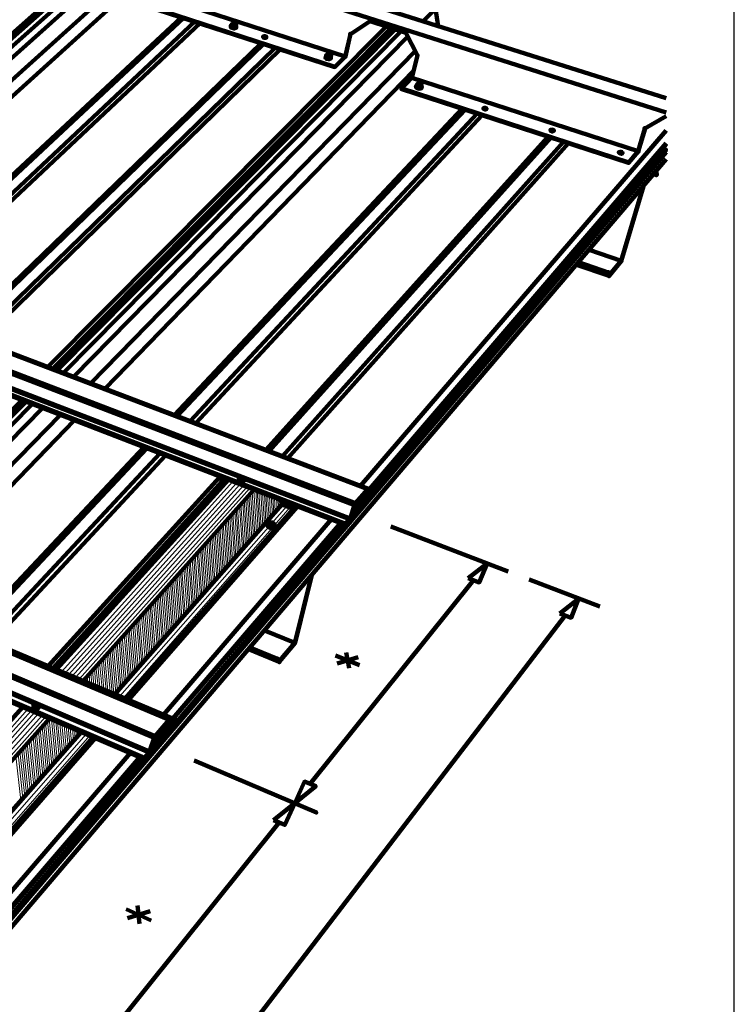
# Paper-space layout 'ZF-04-HAT-R' of a CAD drawing. Units: inches. Extents: x 0.2 to 8, y 0.1 to 10.4.
# Drawn here: x 6.4 to 8, y 4.6 to 6.9 of the extents above; entities that cross this region are included whole.
import ezdxf

# ---------------------------------------------------------------- set-up
doc = ezdxf.new("R2010")
doc.units = ezdxf.units.IN
doc.header["$MEASUREMENT"] = 0
doc.layers.add('AUDIT_I_180102103532-0', color=7, linetype='Continuous')
doc.styles.add('Border label', font='arial.ttf')

# ---------------------------------------------------------------- blocks, each defined once
blk = doc.blocks.new('titleborder')
at = {"color": 4}
blk.add_line((8.0015, 0.0789), (8.0015, 10.3683), dxfattribs=at)
at = {"color": 6, "style": 'Border label'}
for tag, p, height in [('L1', (0.401, 0.8141), 0.0938), ('L2', (0.401, 0.6416), 0.0938), ('TITLE', (6.4364, 0.5121), 0.16), ('NAME', (0.401, 0.4471), 0.1562), ('DATE', (6.4364, 0.3471), 0.0919)]:
    blk.add_attdef(tag, p, '', height=height, dxfattribs=at)
at = {"color": 3, "style": 'Border label'}
blk.add_attdef('SCALE', (0.401, 0.282), '', height=0.0625, dxfattribs=at)

psp = doc.layouts.new('ZF-04-HAT-R')

# ---------------------------------------------------------------- linework, layer by layer
at = {"layer": 'AUDIT_I_180102103532-0', "color": 3, "linetype": 'Continuous', "lineweight": 158}
for p, q in [((5.7636, 6.3497), (6.5869, 7.0805)), ((5.7803, 6.3438), (6.6028, 7.0763)), ((5.8019, 6.3355), (6.6119, 7.0597)), ((5.8453, 6.3188), (6.6294, 7.0263)), ((5.8769, 6.3072), (6.6228, 6.983)), ((6.0236, 6.2505), (6.7278, 6.9072)), ((6.0294, 6.2488), (6.7328, 6.9055)), ((6.0569, 6.238), (6.7586, 6.8972)), ((6.0694, 6.2338), (6.7703, 6.893)), ((6.4186, 6.1005), (7.1995, 6.8855)), ((7.2111, 6.8822), (6.4303, 6.0963)), ((7.2119, 6.8822), (6.4319, 6.0955)), ((6.4411, 6.0922), (7.2203, 6.8788)), ((6.4553, 6.0872), (7.2336, 6.8747)), ((6.4786, 6.078), (7.2494, 6.8622)), ((6.2186, 6.1772), (6.9111, 6.8472)), ((6.2244, 6.1747), (6.9169, 6.8455)), ((6.2528, 6.1638), (6.9436, 6.8363)), ((6.2644, 6.1597), (6.9553, 6.833)), ((6.5186, 6.063), (7.2661, 6.8288)), ((7.1044, 6.8172), (7.1044, 6.8163)), ((7.0811, 6.7922), (7.0811, 6.7913)), ((6.5511, 6.0505), (7.2628, 6.7838)), ((7.2794, 6.7497), (7.2786, 6.7488)), ((6.7103, 5.9897), (7.3744, 6.6963)), ((6.7178, 5.9872), (7.3811, 6.6938)), ((6.7478, 5.9755), (7.4086, 6.6847)), ((6.7603, 5.9713), (7.4203, 6.6813)), ((6.9219, 5.9097), (7.5719, 6.6313)), ((6.9294, 5.9063), (7.5795, 6.6297)), ((7.1403, 5.8263), (7.8444, 6.6455)), ((7.5836, 6.6438), (7.5844, 6.6447)), ((6.9603, 5.8947), (7.6078, 6.6197)), ((6.9728, 5.8905), (7.6195, 6.6163)), ((7.1611, 5.8188), (7.8444, 6.6163)), ((7.162, 5.818), (7.8444, 6.6147)), ((6.8636, 5.8463), (6.1611, 6.1163)), ((6.3594, 6.0238), (5.9478, 5.6105)), ((6.3603, 6.0238), (5.9494, 5.6097)), ((5.9586, 5.6055), (6.3694, 6.0205)), ((5.9736, 5.5997), (6.3836, 6.0147)), ((5.9978, 5.5888), (6.4069, 6.0055)), ((6.0394, 5.5713), (6.4478, 5.9897)), ((6.0736, 5.5572), (6.4803, 5.9772)), ((6.2386, 5.4872), (6.6411, 5.9155)), ((6.2461, 5.4847), (6.6478, 5.913)), ((6.2769, 5.4713), (6.6778, 5.9013)), ((6.2903, 5.4663), (6.6903, 5.8963)), ((7.1244, 5.7738), (7.1461, 5.7997)), ((7.1253, 5.7772), (7.1444, 5.7997)), ((7.142, 5.8005), (7.1544, 5.7955)), ((6.6861, 5.2988), (7.0728, 5.7488)), ((6.7078, 5.2897), (7.0936, 5.7405)), ((6.7086, 5.2897), (7.0953, 5.7397)), ((6.3919, 5.323), (5.6611, 5.6355)), ((6.6611, 5.2338), (6.6911, 5.2688)), ((6.6628, 5.2372), (6.6894, 5.2688)), ((6.1594, 4.688), (6.6094, 5.2105)), ((6.1819, 4.6772), (6.6311, 5.2005)), ((6.1836, 4.6763), (6.6328, 5.2005))]:
    psp.add_line(p, q, dxfattribs=at)
at = {"layer": 'AUDIT_I_180102103532-0', "color": 254, "linetype": 'Continuous', "lineweight": 0}
for p, q in [((6.8228, 5.8363), (6.4328, 5.4055)), ((6.8386, 5.8388), (6.4428, 5.4013)), ((6.8461, 5.8363), (6.4511, 5.398)), ((6.8544, 5.833), (6.4594, 5.3947)), ((6.862, 5.8297), (6.4678, 5.3913)), ((6.8703, 5.8272), (6.4753, 5.388)), ((6.8778, 5.8238), (6.4836, 5.3847)), ((6.8853, 5.8213), (6.4919, 5.3805)), ((6.8936, 5.818), (6.5003, 5.3772)), ((6.8903, 5.813), (6.8969, 5.7138)), ((6.8944, 5.8172), (6.9003, 5.718)), ((6.8986, 5.8163), (6.9044, 5.7222)), ((6.9019, 5.8147), (6.9078, 5.7263)), ((6.9061, 5.813), (6.9111, 5.7305)), ((6.872, 5.793), (6.8786, 5.693)), ((6.8761, 5.7963), (6.882, 5.6972)), ((6.8794, 5.8005), (6.8861, 5.7013)), ((6.8828, 5.8047), (6.8894, 5.7055)), ((6.8869, 5.8088), (6.8936, 5.7097)), ((6.9103, 5.8113), (6.9153, 5.7347)), ((6.9145, 5.8097), (6.9186, 5.7388)), ((6.9186, 5.808), (6.9219, 5.743)), ((6.9219, 5.8072), (6.9261, 5.7472)), ((6.9261, 5.8055), (6.9294, 5.7513)), ((6.9303, 5.8038), (6.9328, 5.7555)), ((6.9345, 5.8022), (6.9369, 5.7597)), ((6.9378, 5.8005), (6.9403, 5.763)), ((6.9419, 5.7988), (6.9436, 5.7672)), ((6.9461, 5.798), (6.9478, 5.7713)), ((6.9503, 5.7963), (6.9511, 5.7755)), ((6.9536, 5.7947), (6.9545, 5.7797)), ((6.9578, 5.793), (6.9586, 5.7838)), ((6.9619, 5.783), (6.5769, 5.3447)), ((6.8503, 5.768), (6.8569, 5.668)), ((6.8536, 5.7722), (6.8603, 5.6722)), ((6.8569, 5.7763), (6.8636, 5.6763)), ((6.8611, 5.7805), (6.8678, 5.6805)), ((6.8644, 5.7847), (6.8711, 5.6847)), ((6.8686, 5.7888), (6.8753, 5.6888)), ((6.9703, 5.7797), (6.9361, 5.7413)), ((6.9778, 5.7772), (6.9411, 5.7347)), ((6.8311, 5.7472), (6.8378, 5.6472)), ((6.8353, 5.7513), (6.8419, 5.6513)), ((6.8386, 5.7555), (6.8453, 5.6555)), ((6.8428, 5.7597), (6.8494, 5.6597)), ((6.8461, 5.7638), (6.8528, 5.6638)), ((6.9278, 5.7313), (6.5853, 5.3413)), ((6.9361, 5.7288), (6.5936, 5.338)), ((6.8086, 5.7213), (6.8161, 5.6222)), ((6.8128, 5.7255), (6.8195, 5.6263)), ((6.8161, 5.7305), (6.8236, 5.6305)), ((6.8203, 5.7347), (6.8269, 5.6347)), ((6.8236, 5.7388), (6.8311, 5.6388)), ((6.8278, 5.743), (6.8344, 5.643)), ((6.7903, 5.7005), (6.7969, 5.6005)), ((6.7936, 5.7047), (6.8011, 5.6047)), ((6.7978, 5.7088), (6.8044, 5.6088)), ((6.8011, 5.713), (6.8086, 5.613)), ((6.8053, 5.7172), (6.8119, 5.618)), ((6.7711, 5.6797), (6.7786, 5.5788)), ((6.7744, 5.6838), (6.7819, 5.5838)), ((6.7786, 5.688), (6.7861, 5.588)), ((6.7819, 5.6922), (6.7894, 5.5922)), ((6.7861, 5.6963), (6.7936, 5.5963)), ((6.7478, 5.6538), (6.7553, 5.5538)), ((6.7519, 5.658), (6.7594, 5.558)), ((6.7561, 5.6622), (6.7628, 5.5622)), ((6.7594, 5.6663), (6.7669, 5.5663)), ((6.7636, 5.6705), (6.7711, 5.5705)), ((6.7669, 5.6747), (6.7744, 5.5747)), ((6.7286, 5.6322), (6.7361, 5.5322)), ((6.7328, 5.6363), (6.7403, 5.5363)), ((6.7369, 5.6405), (6.7444, 5.5405)), ((6.7403, 5.6455), (6.7478, 5.5447)), ((6.7444, 5.6497), (6.7519, 5.5488)), ((6.7094, 5.6105), (6.7178, 5.5097)), ((6.7136, 5.6147), (6.7211, 5.5147)), ((6.7169, 5.6188), (6.7253, 5.5188)), ((6.7211, 5.6238), (6.7286, 5.523)), ((6.7253, 5.628), (6.7328, 5.5272)), ((6.6903, 5.5888), (6.6978, 5.488)), ((6.6936, 5.593), (6.7019, 5.4922)), ((6.6978, 5.5972), (6.7061, 5.4972)), ((6.7019, 5.6022), (6.7094, 5.5013)), ((6.7053, 5.6063), (6.7136, 5.5055)), ((6.6669, 5.5622), (6.6744, 5.4613)), ((6.6703, 5.5672), (6.6786, 5.4663)), ((6.6744, 5.5713), (6.6828, 5.4705)), ((6.6786, 5.5755), (6.6861, 5.4747)), ((6.6819, 5.5797), (6.6903, 5.4797)), ((6.6861, 5.5847), (6.6944, 5.4838)), ((6.6469, 5.5405), (6.6553, 5.4397)), ((6.6511, 5.5447), (6.6594, 5.4438)), ((6.6553, 5.5497), (6.6628, 5.4488)), ((6.6586, 5.5538), (6.6669, 5.453)), ((6.6628, 5.558), (6.6711, 5.4572)), ((6.6269, 5.518), (6.6361, 5.4172)), ((6.6311, 5.523), (6.6394, 5.4213)), ((6.6353, 5.5272), (6.6436, 5.4263)), ((6.6394, 5.5313), (6.6478, 5.4305)), ((6.6428, 5.5363), (6.6511, 5.4355)), ((6.6069, 5.4963), (6.6161, 5.3947)), ((6.6111, 5.5005), (6.6203, 5.3997)), ((6.6153, 5.5047), (6.6236, 5.4038)), ((6.6194, 5.5097), (6.6278, 5.408)), ((6.6236, 5.5138), (6.6319, 5.413)), ((6.5869, 5.4738), (6.5961, 5.3722)), ((6.5911, 5.478), (6.6003, 5.3772)), ((6.5953, 5.483), (6.6044, 5.3813)), ((6.5994, 5.4872), (6.6078, 5.3855)), ((6.6036, 5.4913), (6.6119, 5.3905)), ((6.5669, 5.4513), (6.5761, 5.3497)), ((6.5711, 5.4555), (6.5803, 5.3538)), ((6.5753, 5.4605), (6.5844, 5.3588)), ((6.5794, 5.4647), (6.5878, 5.363)), ((6.5836, 5.4688), (6.5919, 5.368)), ((6.5469, 5.4288), (6.5536, 5.3547)), ((6.5511, 5.433), (6.5578, 5.353)), ((6.5553, 5.4372), (6.5628, 5.3513)), ((6.5594, 5.4422), (6.5678, 5.3488)), ((6.5628, 5.4463), (6.5719, 5.3472)), ((6.5269, 5.4055), (6.5303, 5.3647)), ((6.5303, 5.4105), (6.5353, 5.363)), ((6.5344, 5.4147), (6.5394, 5.3605)), ((6.5386, 5.4197), (6.5444, 5.3588)), ((6.5428, 5.4238), (6.5486, 5.3572)), ((6.5061, 5.383), (6.5069, 5.3747)), ((6.5103, 5.3872), (6.5119, 5.373)), ((6.5144, 5.3922), (6.5161, 5.3705)), ((6.5186, 5.3963), (6.5211, 5.3688)), ((6.5228, 5.4013), (6.5253, 5.3663)), ((6.5019, 5.378), (6.5019, 5.3763)), ((6.3653, 5.3147), (5.9061, 4.8072)), ((6.3736, 5.3113), (5.9153, 4.803)), ((6.3811, 5.308), (5.9236, 4.7988)), ((6.3894, 5.3047), (5.9319, 4.7955)), ((6.3978, 5.3013), (5.9403, 4.7913)), ((6.4061, 5.2972), (5.9486, 4.7872)), ((6.4144, 5.2938), (5.9569, 4.783)), ((6.4228, 5.2905), (5.9661, 4.7788)), ((6.4228, 5.2897), (6.4328, 5.1872)), ((6.4061, 5.2705), (6.4161, 5.168)), ((6.4103, 5.2755), (6.4203, 5.173)), ((6.4144, 5.2805), (6.4244, 5.178)), ((6.4186, 5.2847), (6.4286, 5.1822)), ((6.4278, 5.288), (6.4369, 5.1922)), ((6.4328, 5.2863), (6.4411, 5.1963)), ((6.4378, 5.2838), (6.4453, 5.2013)), ((6.4419, 5.2822), (6.4494, 5.2063)), ((6.4469, 5.2797), (6.4536, 5.2105)), ((6.4519, 5.278), (6.4578, 5.2155)), ((6.4569, 5.2755), (6.4619, 5.2205)), ((6.4619, 5.2738), (6.4661, 5.2247)), ((6.4661, 5.2713), (6.4703, 5.2297)), ((6.4711, 5.2697), (6.4744, 5.2347)), ((6.4761, 5.2672), (6.4786, 5.2388)), ((6.4994, 5.2572), (6.0461, 4.7413)), ((6.5078, 5.2538), (6.0544, 4.7372)), ((6.5161, 5.2505), (6.0628, 4.733)), ((6.3853, 5.2472), (6.3953, 5.1447)), ((6.3894, 5.2522), (6.3994, 5.1488)), ((6.3936, 5.2563), (6.4036, 5.1538)), ((6.3978, 5.2613), (6.4078, 5.1588)), ((6.4019, 5.2663), (6.4119, 5.1638)), ((6.4811, 5.2655), (6.4828, 5.2438)), ((6.4853, 5.263), (6.4869, 5.248)), ((6.4903, 5.2613), (6.4911, 5.253)), ((6.4953, 5.2597), (6.4953, 5.258)), ((6.3636, 5.223), (6.3744, 5.1205)), ((6.3678, 5.228), (6.3786, 5.1255)), ((6.3719, 5.233), (6.3828, 5.1297)), ((6.3761, 5.2372), (6.3869, 5.1347)), ((6.3803, 5.2422), (6.3911, 5.1397)), ((6.3461, 5.2038), (6.3569, 5.1013)), ((6.3511, 5.2088), (6.3619, 5.1055)), ((6.3553, 5.2138), (6.3661, 5.1105)), ((6.3594, 5.218), (6.3703, 5.1155))]:
    psp.add_line(p, q, dxfattribs=at)
at = {"layer": 'AUDIT_I_180102103532-0', "color": 3, "linetype": 'Continuous', "lineweight": 211}
for p, q in [((7.4803, 5.6288), (7.2103, 5.733)), ((7.4003, 5.6088), (7.0236, 5.1388)), ((7.6919, 5.548), (7.5286, 5.6105)), ((7.6119, 5.5272), (5.3419, 2.5638)), ((7.1378, 5.413), (7.0828, 5.4355)), ((7.1344, 5.4313), (7.0861, 5.4172)), ((7.1136, 5.4063), (7.1069, 5.4422)), ((6.5269, 5.2455), (6.0736, 4.728)), ((6.0753, 4.7272), (6.5286, 5.2447)), ((6.9519, 5.0497), (6.5161, 4.5063)), ((6.6311, 4.8163), (6.6261, 4.8588)), ((6.6578, 4.8247), (6.6003, 4.8505)), ((6.6553, 4.8455), (6.6028, 4.8297))]:
    psp.add_line(p, q, dxfattribs=at)
for points in [[(4.2819, 7.8205), (4.3111, 7.838), (7.8444, 6.7205)], [(7.8444, 6.6872), (4.2819, 7.8205), (4.2828, 7.7313), (4.3536, 7.7088)], [(7.0811, 6.793), (6.5961, 6.9513), (6.6211, 6.9738), (7.1044, 6.8163), (7.0811, 6.793), (7.0811, 6.7922), (7.1053, 6.8163), (7.117, 6.8688)], [(7.0811, 6.7922), (6.5961, 6.9497), (6.5961, 6.9513)], [(7.1044, 6.8163), (7.117, 6.868), (7.162, 6.898), (7.2445, 6.8713), (7.2711, 6.8188), (7.2586, 6.7672), (7.7803, 6.598), (7.7586, 6.5722), (7.7578, 6.5713), (7.7803, 6.5972), (7.7961, 6.6505)], [(6.9228, 6.8597), (6.9228, 6.8613), (6.9228, 6.8622), (6.9211, 6.863), (6.9194, 6.863), (6.9169, 6.863), (6.9161, 6.8622), (6.9161, 6.8613), (6.9161, 6.8605)], [(7.7586, 6.5722), (7.2353, 6.743), (7.2586, 6.7672)], [(7.2353, 6.743), (7.2353, 6.7413), (7.7578, 6.5713)], [(7.4236, 6.6963), (7.4278, 6.6963), (7.4295, 6.6955), (7.4303, 6.6947), (7.4303, 6.6972), (7.4286, 6.698), (7.4244, 6.698), (7.4228, 6.6963), (7.4236, 6.6955), (7.4253, 6.6947), (7.4278, 6.6938), (7.4295, 6.6947), (7.4303, 6.6947)], [(7.7803, 6.598), (7.7953, 6.6505), (7.8444, 6.6788)], [(7.5853, 6.6447), (7.5861, 6.6455), (7.5853, 6.6463), (7.5836, 6.6472), (7.5811, 6.648), (7.5795, 6.6472), (7.5786, 6.6472), (7.5786, 6.6455)], [(7.7361, 6.5947), (7.7361, 6.5955), (7.7378, 6.5963), (7.7411, 6.5963), (7.7428, 6.5955), (7.7436, 6.5938), (7.7436, 6.593), (7.742, 6.5922), (7.7403, 6.5922), (7.7386, 6.593), (7.7369, 6.5938), (7.7361, 6.5947), (7.7411, 6.5947), (7.7428, 6.5938), (7.7428, 6.593)], [(6.4211, 5.4105), (6.8161, 5.8463), (6.8153, 5.8463), (6.4203, 5.4113)], [(6.4311, 5.4063), (6.8211, 5.8372), (6.4311, 5.4063)], [(6.8344, 5.8405), (6.4394, 5.403), (6.8344, 5.8405), (6.4394, 5.403)], [(6.8161, 5.8463), (6.8211, 5.8372), (6.8295, 5.8338), (6.8211, 5.8372), (6.8211, 5.8372)], [(6.8944, 5.8172), (6.5011, 5.3772), (6.8944, 5.8172), (6.5011, 5.3772)], [(6.9928, 5.778), (6.9853, 5.7738), (6.6003, 5.3355), (6.9853, 5.7738), (6.9586, 5.7838), (6.5736, 5.3463), (6.9586, 5.7838), (6.9578, 5.793), (6.9586, 5.7838), (6.9853, 5.7738), (6.9853, 5.7738)], [(6.5736, 5.3463), (6.9586, 5.7838), (6.9586, 5.7838)], [(6.6036, 5.3338), (6.9928, 5.778), (6.9936, 5.7772), (6.6053, 5.333)], [(6.3611, 5.3163), (5.9028, 4.8088), (6.3611, 5.3163), (5.9028, 4.8088)], [(6.4236, 5.2897), (5.9669, 4.7788), (6.4236, 5.2897), (5.9669, 4.7788)], [(6.4961, 5.2588), (6.0419, 4.743), (6.4961, 5.2588), (6.0419, 4.743)], [(6.0703, 4.7297), (6.5236, 5.2472), (6.0703, 4.7297)], [(6.7569, 5.193), (7.0386, 5.073), (6.7569, 5.193)]]:
    psp.add_lwpolyline(points, dxfattribs=at)
at = {"layer": 'AUDIT_I_180102103532-0', "color": 3, "linetype": 'Continuous', "lineweight": 158}
for points in [[(5.7544, 6.353), (6.5786, 7.0838), (5.7544, 6.353)], [(7.2845, 6.898), (7.3128, 6.9263), (7.3194, 6.8863)], [(6.8528, 6.883), (6.8503, 6.8822), (6.8478, 6.8813), (6.8503, 6.8813), (6.8528, 6.883), (6.8536, 6.8847), (6.8536, 6.8855), (6.8528, 6.8863), (6.8536, 6.8855), (6.8528, 6.8863), (6.8536, 6.8855), (6.8528, 6.8838), (6.8511, 6.883), (6.8478, 6.8822), (6.8444, 6.883), (6.8419, 6.8838), (6.8411, 6.8855), (6.8419, 6.8872), (6.8411, 6.8855), (6.8411, 6.8847), (6.8419, 6.883), (6.8411, 6.8847)], [(6.8411, 6.8855), (6.8419, 6.8847), (6.8444, 6.883), (6.8478, 6.8822), (6.8511, 6.8822), (6.8536, 6.8847)], [(6.8428, 6.8888), (6.8428, 6.8897), (6.8419, 6.8855), (6.8453, 6.8838), (6.8453, 6.8872), (6.8461, 6.8872), (6.8486, 6.8872), (6.8511, 6.8863), (6.8511, 6.8872), (6.852, 6.8872), (6.852, 6.888), (6.8503, 6.8872), (6.8511, 6.8872), (6.8503, 6.883), (6.8453, 6.883), (6.8453, 6.8838), (6.8453, 6.8838)], [(6.8419, 6.8855), (6.8428, 6.8897)], [(6.8453, 6.8872), (6.8428, 6.8897), (6.8436, 6.8905), (6.8444, 6.8905), (6.8461, 6.8913), (6.8478, 6.8913), (6.8494, 6.8913), (6.8503, 6.8913), (6.852, 6.8905), (6.8503, 6.8905), (6.8494, 6.8913), (6.8461, 6.8913), (6.8444, 6.8913), (6.8444, 6.8905), (6.8436, 6.8897), (6.8444, 6.8888), (6.8461, 6.888), (6.8486, 6.8872), (6.8469, 6.8872), (6.8453, 6.888), (6.8444, 6.888), (6.8444, 6.8888), (6.8444, 6.8897), (6.8461, 6.8905), (6.8478, 6.8905), (6.8494, 6.8905), (6.852, 6.8888), (6.8511, 6.8905), (6.8494, 6.8913)], [(6.8444, 6.888), (6.8436, 6.8888), (6.8436, 6.8897), (6.8436, 6.8905), (6.8444, 6.8913), (6.8453, 6.8913), (6.8461, 6.8913)], [(6.8436, 6.8905), (6.8436, 6.8905), (6.8436, 6.8905)], [(6.8444, 6.8905), (6.8444, 6.8905), (6.8444, 6.8905)], [(6.8453, 6.8913), (6.8453, 6.8913), (6.8453, 6.8913)], [(6.8461, 6.8872), (6.8453, 6.883), (6.8453, 6.883)], [(6.8478, 6.8913), (6.8478, 6.8913), (6.8478, 6.8913)], [(6.8503, 6.8872), (6.8486, 6.8872), (6.8503, 6.8872)], [(6.8486, 6.8872), (6.8486, 6.8872), (6.8486, 6.8872)], [(6.8511, 6.8872), (6.852, 6.888), (6.8528, 6.888), (6.8528, 6.8888), (6.8528, 6.8855), (6.8503, 6.883), (6.8511, 6.8863), (6.8511, 6.8863)], [(6.8503, 6.883), (6.8503, 6.883), (6.8503, 6.883)], [(6.8511, 6.888), (6.852, 6.8888), (6.852, 6.888), (6.8528, 6.8888), (6.8528, 6.8897), (6.852, 6.8905), (6.8528, 6.8888), (6.8528, 6.8855), (6.8528, 6.8855)], [(6.852, 6.8905), (6.852, 6.8905), (6.852, 6.8905)], [(6.852, 6.888), (6.852, 6.888), (6.852, 6.888)], [(6.8528, 6.8888), (6.8528, 6.8888), (6.8528, 6.8888)], [(6.8528, 6.8838), (6.8528, 6.8838), (6.8528, 6.8838)], [(7.162, 6.898), (7.162, 6.898), (7.162, 6.898)], [(6.9161, 6.8622), (6.9161, 6.8622), (6.9161, 6.8622)], [(7.117, 6.868), (7.117, 6.868), (7.117, 6.868)], [(7.2445, 6.8713), (7.2445, 6.8713), (7.2445, 6.8713)], [(7.0711, 6.8122), (7.0695, 6.8105), (7.0661, 6.8105), (7.0628, 6.8113), (7.0603, 6.8122), (7.0628, 6.8113), (7.0661, 6.8105), (7.0695, 6.8105), (7.0711, 6.8122), (7.0719, 6.813), (7.0695, 6.8113), (7.0661, 6.8113), (7.0628, 6.8122), (7.0603, 6.813), (7.0595, 6.8147), (7.0603, 6.8163), (7.0595, 6.8147), (7.0595, 6.8138), (7.0603, 6.8122), (7.0595, 6.8138)], [(7.0595, 6.8147), (7.0611, 6.813), (7.0661, 6.8113), (7.0695, 6.8113), (7.0711, 6.813), (7.0719, 6.8147), (7.0711, 6.8155), (7.0719, 6.8138), (7.0719, 6.813), (7.0719, 6.8138)], [(7.0603, 6.8147), (7.0611, 6.818), (7.0644, 6.8163), (7.0636, 6.8122), (7.0603, 6.8147), (7.0611, 6.8188), (7.0619, 6.8188), (7.0619, 6.8197), (7.0628, 6.8197), (7.0644, 6.8205), (7.0686, 6.8205), (7.0703, 6.8197), (7.0719, 6.818), (7.0711, 6.8172), (7.0703, 6.8163), (7.0686, 6.8163), (7.0669, 6.8163), (7.0644, 6.8163), (7.0636, 6.8122), (7.0695, 6.8122), (7.0711, 6.8138), (7.0719, 6.818), (7.0711, 6.8147), (7.0711, 6.8138), (7.0711, 6.8138)], [(7.0611, 6.8188), (7.0611, 6.818), (7.0611, 6.818)], [(7.0678, 6.8205), (7.0695, 6.8197), (7.0703, 6.8197), (7.0711, 6.8188), (7.0711, 6.8172), (7.0703, 6.8172), (7.0695, 6.8163), (7.0653, 6.8163), (7.0644, 6.8172), (7.0628, 6.8172), (7.0619, 6.818), (7.0619, 6.8188), (7.0628, 6.8197), (7.0636, 6.8205), (7.0628, 6.8205), (7.0628, 6.8197), (7.0628, 6.8188), (7.0636, 6.818), (7.0653, 6.8163), (7.0669, 6.8163), (7.0695, 6.8155), (7.0703, 6.8155), (7.0703, 6.8172), (7.0703, 6.818), (7.0678, 6.8197), (7.0661, 6.8197), (7.0644, 6.8197), (7.0628, 6.8188), (7.0628, 6.818), (7.0636, 6.8172)], [(7.0628, 6.8197), (7.0628, 6.8197), (7.0628, 6.8197)], [(7.0628, 6.8172), (7.0628, 6.8172), (7.0628, 6.8172)], [(7.0644, 6.8205), (7.0636, 6.8205), (7.0644, 6.8205), (7.0661, 6.8205), (7.0686, 6.8205), (7.0703, 6.8197), (7.0711, 6.818), (7.0703, 6.8172)], [(7.0644, 6.8163), (7.0644, 6.8163), (7.0644, 6.8163)], [(7.0661, 6.8205), (7.0661, 6.8205), (7.0661, 6.8205)], [(7.0669, 6.8163), (7.0669, 6.8163), (7.0669, 6.8163)], [(7.0695, 6.8155), (7.0686, 6.8122), (7.0686, 6.8122)], [(7.0703, 6.8155), (7.0695, 6.8122), (7.0695, 6.8122)], [(7.0703, 6.8197), (7.0703, 6.8197), (7.0703, 6.8197)], [(7.0711, 6.8172), (7.0711, 6.8172), (7.0711, 6.8172)], [(7.0711, 6.813), (7.0711, 6.813), (7.0711, 6.813)], [(7.0719, 6.818), (7.0719, 6.818), (7.0719, 6.818)], [(7.1053, 6.8163), (7.1053, 6.8163), (7.1053, 6.8163)], [(7.2711, 6.8188), (7.2711, 6.8188), (7.2711, 6.8188)], [(7.0811, 6.793), (7.0811, 6.793), (7.0811, 6.793)], [(7.2586, 6.7672), (7.2586, 6.7672), (7.2586, 6.7672)], [(7.2353, 6.743), (7.2353, 6.743), (7.2353, 6.743)], [(7.2678, 6.7472), (7.2694, 6.7497), (7.2686, 6.7488), (7.2694, 6.7497)], [(7.2794, 6.7438), (7.2803, 6.7438), (7.2803, 6.7455), (7.2811, 6.7463), (7.2803, 6.7447), (7.2786, 6.7438), (7.2753, 6.743), (7.2719, 6.743), (7.2686, 6.7447), (7.2678, 6.7463), (7.2686, 6.7447), (7.2694, 6.7447), (7.2719, 6.743), (7.2753, 6.7422), (7.2778, 6.743), (7.2753, 6.743), (7.2719, 6.7438), (7.2694, 6.7455), (7.2678, 6.7472), (7.2686, 6.7488), (7.2694, 6.7488)], [(7.2811, 6.7463), (7.2803, 6.7472), (7.2811, 6.7463), (7.2803, 6.7447), (7.2786, 6.7438), (7.2719, 6.7438), (7.2694, 6.7455), (7.2678, 6.7472), (7.2678, 6.7463)], [(7.2686, 6.7488), (7.2686, 6.7488), (7.2686, 6.7488)], [(7.2694, 6.7472), (7.2703, 6.7505), (7.2694, 6.7472), (7.2719, 6.7447), (7.2778, 6.7447), (7.2786, 6.748), (7.2794, 6.7488), (7.2794, 6.7497), (7.2778, 6.7488), (7.2736, 6.7488), (7.2719, 6.7497), (7.2703, 6.7505), (7.2703, 6.7513), (7.2719, 6.753), (7.2736, 6.753), (7.2769, 6.753), (7.2778, 6.753), (7.2778, 6.7522), (7.2803, 6.7505), (7.2803, 6.7497), (7.2794, 6.7488), (7.2786, 6.7488), (7.2778, 6.748), (7.2761, 6.748), (7.2744, 6.7488), (7.2728, 6.7488), (7.2719, 6.7497), (7.2728, 6.748), (7.2736, 6.748), (7.2728, 6.7447), (7.2728, 6.7447)], [(7.2736, 6.753), (7.2719, 6.753), (7.2711, 6.7522), (7.2728, 6.753), (7.2753, 6.753), (7.2769, 6.7522), (7.2728, 6.7522), (7.2711, 6.7505), (7.2719, 6.7497), (7.2703, 6.7513), (7.2711, 6.7522), (7.2711, 6.7505)], [(7.2703, 6.7505), (7.2703, 6.7505), (7.2703, 6.7505)], [(7.2711, 6.7522), (7.2711, 6.7522), (7.2711, 6.7522)], [(7.2719, 6.7497), (7.2719, 6.7497), (7.2719, 6.7497)], [(7.2719, 6.7447), (7.2728, 6.748), (7.2728, 6.748)], [(7.2736, 6.748), (7.2786, 6.748), (7.2778, 6.7447), (7.2794, 6.7463), (7.2803, 6.7497), (7.2803, 6.7505), (7.2794, 6.7513), (7.2761, 6.753)], [(7.2744, 6.753), (7.2744, 6.753), (7.2744, 6.753)], [(7.2761, 6.748), (7.2761, 6.748), (7.2761, 6.748)], [(7.2769, 6.753), (7.2769, 6.753), (7.2769, 6.753)], [(7.2778, 6.7522), (7.2778, 6.7522), (7.2778, 6.7522)], [(7.2778, 6.743), (7.2803, 6.7438), (7.2778, 6.743)], [(7.2803, 6.7438), (7.2786, 6.743)], [(7.2794, 6.7513), (7.2794, 6.7513), (7.2794, 6.7513)], [(7.2794, 6.7488), (7.2803, 6.7497), (7.2794, 6.7463), (7.2794, 6.7463)], [(7.2803, 6.7505), (7.2803, 6.7505), (7.2803, 6.7505)], [(7.2803, 6.7497), (7.2803, 6.7497), (7.2803, 6.7497)], [(7.2803, 6.7447), (7.2803, 6.7447), (7.2803, 6.7447)], [(7.2353, 6.7413), (7.2353, 6.7413), (7.2353, 6.7413)], [(7.1286, 5.7863), (7.1569, 5.8188), (4.8819, 6.6838), (4.8836, 6.6838), (7.1578, 5.8188), (7.1578, 5.8197), (7.1569, 5.8188), (7.1569, 5.8188)], [(7.1686, 5.8155), (7.1694, 5.8155), (7.1661, 5.8097), (7.1686, 5.8155), (4.9028, 6.6772), (4.9019, 6.6763)], [(7.4236, 6.6972), (7.4236, 6.6972), (7.4236, 6.6972)], [(7.1161, 5.7513), (7.1261, 5.7822), (7.1269, 5.7838), (7.1278, 5.7847), (7.1286, 5.7863), (4.8486, 6.6588), (4.8478, 6.658), (4.8469, 6.6563), (4.8469, 6.6555), (7.1261, 5.7822), (7.1261, 5.7822)], [(7.5786, 6.6472), (7.5786, 6.6472), (7.5786, 6.6472)], [(7.7953, 6.6505), (7.7953, 6.6505), (7.7953, 6.6505)], [(7.1044, 5.7363), (7.1028, 5.738), (4.8253, 6.6172), (4.8261, 6.6188), (7.1036, 5.7397), (7.1053, 5.7388), (7.1144, 5.7497), (6.872, 5.843)], [(4.8411, 6.6105), (4.8278, 6.6155), (7.1044, 5.7363), (7.1053, 5.7372), (7.1144, 5.748), (7.1161, 5.7505), (7.117, 5.7522), (7.1269, 5.7822), (7.1278, 5.783), (7.1278, 5.7838), (7.1286, 5.7847), (7.1561, 5.8172), (7.1569, 5.8172), (7.1561, 5.8172), (7.1561, 5.8172)], [(7.1144, 5.7497), (7.1153, 5.7497), (7.1153, 5.7505), (7.1161, 5.7513), (4.8411, 6.6272), (4.8403, 6.6272), (4.8403, 6.6263), (4.8394, 6.6255), (4.8728, 6.613)], [(4.6444, 2.8597), (7.8444, 6.6013), (4.6453, 2.8597), (7.8444, 6.6013)], [(4.6494, 2.8563), (7.8444, 6.5955)], [(7.7361, 6.5955), (7.7361, 6.5955), (7.7361, 6.5955)], [(7.7803, 6.598), (7.7803, 6.598), (7.7803, 6.598)], [(7.7803, 6.5972), (7.7803, 6.5972), (7.7803, 6.5972)], [(4.6486, 2.8305), (7.8444, 6.5797)], [(7.7578, 6.5713), (7.7578, 6.5713), (7.7578, 6.5713)], [(7.7586, 6.5722), (7.7586, 6.5722), (7.7586, 6.5722)], [(7.8219, 6.543), (7.8161, 6.5455)], [(7.8211, 6.5513), (7.8228, 6.5455), (7.8219, 6.543), (7.8194, 6.5497)], [(7.8228, 6.5455), (7.8228, 6.5455), (7.8228, 6.5455)], [(7.7128, 6.3105), (7.7411, 6.3447), (7.7919, 6.5172)], [(7.7411, 6.3455), (7.7911, 6.5163)], [(7.6428, 6.3422), (7.7111, 6.3188), (7.7136, 6.313), (7.7411, 6.3455), (7.6669, 6.3705)], [(7.6411, 6.3405), (7.7103, 6.3172), (7.7128, 6.3105), (7.6378, 6.3363)], [(7.7411, 6.3447), (7.7411, 6.3447), (7.7411, 6.3447)], [(7.7103, 6.3172), (7.7111, 6.3188), (7.7111, 6.3188)], [(7.7136, 6.313), (7.7136, 6.313), (7.7136, 6.313)], [(6.6669, 5.2505), (6.6669, 5.2497), (4.3086, 6.2513), (4.3078, 6.2505), (4.3069, 6.2488), (4.3061, 6.248), (6.6644, 5.2455), (6.6653, 5.2472), (6.6661, 5.2488), (6.6669, 5.2497), (6.6994, 5.2872), (4.3461, 6.2797), (4.3086, 6.2513), (4.3086, 6.2513)], [(6.6994, 5.2872), (6.7003, 5.288), (4.3478, 6.2797), (4.3469, 6.2805), (4.3461, 6.2797), (4.3461, 6.2797)], [(6.7144, 5.2872), (6.7153, 5.2863), (6.7119, 5.2805), (6.7144, 5.2872), (4.3703, 6.2747), (4.3686, 6.2713)], [(4.2836, 6.2072), (6.6394, 5.198), (6.6403, 5.1972), (6.6403, 5.1972)], [(4.2844, 6.2088), (6.6403, 5.1997), (6.6419, 5.1988), (6.6419, 5.1997), (6.6528, 5.2113), (6.3986, 5.3205), (6.3961, 5.3222), (6.3928, 5.323), (6.3894, 5.323), (6.3869, 5.3213), (6.3861, 5.3188), (6.3861, 5.318), (6.3869, 5.3155), (6.3894, 5.3138), (6.3928, 5.313), (6.3961, 5.313), (6.3961, 5.3138), (6.3928, 5.313), (6.3894, 5.3138), (6.3869, 5.3163), (6.3861, 5.318)], [(6.6986, 5.2855), (6.6994, 5.2855), (6.6994, 5.2863), (6.6986, 5.2855), (6.6669, 5.248), (6.6661, 5.248), (6.6661, 5.2472), (6.6653, 5.2463), (6.6544, 5.2147), (6.6544, 5.213), (6.6528, 5.2097), (6.6419, 5.198), (6.6411, 5.1972), (6.6403, 5.1972), (4.2861, 6.2055)], [(6.6419, 5.1997), (4.2878, 6.208), (4.2994, 6.2172), (4.2994, 6.2172)], [(6.6528, 5.2113), (6.6528, 5.2122), (6.6536, 5.213), (6.6536, 5.2138), (4.3011, 6.2188), (4.3003, 6.218), (4.3003, 6.2172), (4.2994, 6.2172), (4.3336, 6.2022)], [(6.8594, 5.8413), (6.8603, 5.8397), (6.8628, 5.838), (6.8661, 5.8372), (6.8628, 5.838), (6.8603, 5.8397), (6.8594, 5.8413), (6.8594, 5.8422), (6.8603, 5.8447), (6.8628, 5.8463), (6.8653, 5.8463), (6.8686, 5.8455), (6.8669, 5.8455), (6.8661, 5.8455), (6.8653, 5.8455), (6.8644, 5.8455), (6.8644, 5.8438), (6.8644, 5.843), (6.8644, 5.8422), (6.8636, 5.8422), (6.8644, 5.8422), (6.8661, 5.8422), (6.8661, 5.8455), (6.8653, 5.8422), (6.8653, 5.8413), (6.8644, 5.8413), (6.8644, 5.843), (6.8636, 5.8422), (6.8636, 5.8422)], [(6.872, 5.8413), (6.872, 5.8397), (6.8694, 5.8388), (6.8661, 5.838), (6.8628, 5.8388), (6.8603, 5.8405), (6.8594, 5.8422)], [(6.8711, 5.8438), (6.872, 5.8422), (6.872, 5.8413), (6.872, 5.8405), (6.8694, 5.8397), (6.8669, 5.8388), (6.8636, 5.8397), (6.8611, 5.8413), (6.8603, 5.843), (6.8603, 5.8447), (6.862, 5.8455), (6.8628, 5.8463)], [(6.8603, 5.8447), (6.8603, 5.8447), (6.8603, 5.8447)], [(6.8644, 5.8438), (6.8644, 5.8447), (6.862, 5.8447), (6.8628, 5.8447), (6.8628, 5.8455), (6.8644, 5.8455), (6.8636, 5.8455), (6.8628, 5.8455), (6.8628, 5.8447)], [(6.862, 5.8447), (6.862, 5.8447), (6.862, 5.8447)], [(6.8628, 5.8455), (6.8628, 5.8455), (6.8628, 5.8455)], [(6.8628, 5.838), (6.8628, 5.838), (6.8628, 5.838)], [(6.8636, 5.8397), (6.8636, 5.8397), (6.8636, 5.8397)], [(6.8653, 5.8455), (6.8644, 5.8455), (6.8653, 5.8455)], [(6.8644, 5.8455), (6.8644, 5.8455), (6.8644, 5.8455)], [(6.8644, 5.8447), (6.8644, 5.8447), (6.8644, 5.8447)], [(6.8644, 5.843), (6.8644, 5.843), (6.8644, 5.843)], [(6.8653, 5.8422), (6.8661, 5.8422), (6.8661, 5.843), (6.8661, 5.843)], [(6.8653, 5.8413), (6.8653, 5.8413), (6.8653, 5.8413)], [(6.8669, 5.8455), (6.8661, 5.843), (6.8669, 5.843), (6.8678, 5.843), (6.8678, 5.8447), (6.8678, 5.8438)], [(6.872, 5.8388), (6.8694, 5.838), (6.8661, 5.8372), (6.8694, 5.8372), (6.8711, 5.8388), (6.872, 5.8388), (6.872, 5.8405), (6.872, 5.8422), (6.8711, 5.8438), (6.8686, 5.8455), (6.8686, 5.8447), (6.8678, 5.8447), (6.8678, 5.843), (6.8686, 5.8422), (6.8694, 5.8422), (6.8703, 5.8422), (6.8703, 5.843), (6.8703, 5.8422)], [(6.8669, 5.843), (6.8669, 5.843), (6.8669, 5.843)], [(6.8678, 5.8447), (6.8686, 5.8438), (6.8686, 5.843)], [(6.8678, 5.843), (6.8678, 5.843), (6.8678, 5.843)], [(6.8686, 5.8455), (6.8686, 5.8455), (6.8686, 5.8455)], [(6.8703, 5.843), (6.8694, 5.843), (6.8686, 5.8438), (6.8686, 5.8438)], [(6.8694, 5.8422), (6.8694, 5.8422), (6.8694, 5.8422)], [(7.1569, 5.8172), (7.1544, 5.7963), (7.1544, 5.7963)], [(7.1553, 5.798), (7.1561, 5.798), (7.1553, 5.798), (7.1578, 5.818), (7.1578, 5.8188)], [(7.1653, 5.8088), (7.1661, 5.8088), (7.1661, 5.8097), (7.1569, 5.813)], [(7.1578, 5.818), (7.1578, 5.818), (7.1578, 5.818)], [(7.1694, 5.8155), (7.1694, 5.8155), (7.1694, 5.8155)], [(7.1661, 5.8097), (7.1661, 5.808), (7.1653, 5.8072), (7.1645, 5.8072), (7.1561, 5.7963), (7.1553, 5.7955), (7.1544, 5.7955), (7.1544, 5.7963), (7.1428, 5.8013)], [(7.1561, 5.798), (7.1653, 5.8088), (7.1569, 5.8113)], [(7.1561, 5.7963), (7.1561, 5.7963), (7.1561, 5.7963)], [(7.1645, 5.8072), (7.1645, 5.8072), (7.1645, 5.8072)], [(7.1269, 5.7822), (7.1269, 5.7822), (7.1269, 5.7822)], [(7.1286, 5.7847), (7.1286, 5.7847), (7.1286, 5.7847)], [(7.1144, 5.748), (7.1144, 5.748), (7.1144, 5.748)], [(7.117, 5.7522), (7.117, 5.7522), (7.117, 5.7522)], [(6.9403, 5.7305), (6.9378, 5.7288), (6.9345, 5.7288), (6.9311, 5.7297), (6.9278, 5.7313), (6.9261, 5.7338), (6.9278, 5.7313), (6.9311, 5.7297), (6.9345, 5.7288), (6.9378, 5.7288), (6.9403, 5.7305), (6.9411, 5.733), (6.9411, 5.7338), (6.9411, 5.7313), (6.9386, 5.7297), (6.9345, 5.7297), (6.9311, 5.7305), (6.9278, 5.7322), (6.9269, 5.7347), (6.9269, 5.7363), (6.9286, 5.7372), (6.9269, 5.7347), (6.9261, 5.7338)], [(6.9269, 5.7363), (6.9269, 5.7363), (6.9269, 5.7363)], [(6.9403, 5.7347), (6.9411, 5.7338), (6.9403, 5.7313), (6.9386, 5.7305), (6.9345, 5.7297), (6.9311, 5.7305), (6.9278, 5.7322), (6.9269, 5.7347)], [(6.9319, 5.7313), (6.9328, 5.7347), (6.9319, 5.7347), (6.9319, 5.7355), (6.9303, 5.7372), (6.9286, 5.738), (6.9278, 5.7347), (6.9311, 5.7313), (6.9319, 5.7313), (6.9369, 5.7305), (6.9378, 5.7305), (6.9403, 5.7338), (6.9411, 5.7372), (6.9411, 5.738), (6.9394, 5.7397), (6.9369, 5.7413), (6.9319, 5.7413), (6.9311, 5.7413), (6.9319, 5.7413), (6.9319, 5.7413)], [(6.9278, 5.7347), (6.9286, 5.7388), (6.9294, 5.7388), (6.9294, 5.738), (6.9303, 5.7372), (6.9336, 5.7355), (6.9353, 5.7347), (6.9369, 5.7347), (6.9386, 5.7355), (6.9394, 5.7355), (6.9394, 5.7363), (6.9378, 5.7355), (6.9328, 5.7355), (6.9311, 5.7372), (6.9303, 5.7388), (6.9303, 5.7397), (6.9319, 5.7405), (6.9345, 5.7413), (6.9369, 5.7405), (6.9386, 5.7397), (6.9403, 5.738), (6.9403, 5.7363), (6.9403, 5.7372), (6.9411, 5.7372), (6.9403, 5.7338), (6.9403, 5.7338)], [(6.9286, 5.7388), (6.9286, 5.738), (6.9286, 5.738)], [(6.9311, 5.7413), (6.9294, 5.7397), (6.9294, 5.7388), (6.9303, 5.7405), (6.9311, 5.7405), (6.9328, 5.7413), (6.9361, 5.7413), (6.9394, 5.7397), (6.9403, 5.738), (6.9394, 5.7363), (6.9403, 5.7363), (6.9386, 5.7355), (6.9386, 5.7347), (6.9328, 5.7347), (6.9328, 5.7347)], [(6.9311, 5.7372), (6.9303, 5.738), (6.9319, 5.7405), (6.9345, 5.7405), (6.9369, 5.7397), (6.9386, 5.7388), (6.9394, 5.7372), (6.9378, 5.7355)], [(6.9303, 5.7405), (6.9303, 5.7405), (6.9303, 5.7405)], [(6.9303, 5.7397), (6.9303, 5.7397), (6.9303, 5.7397)], [(6.9303, 5.7372), (6.9303, 5.7372), (6.9303, 5.7372)], [(6.9311, 5.7313), (6.9319, 5.7355), (6.9319, 5.7355)], [(6.9345, 5.7413), (6.9345, 5.7413), (6.9345, 5.7413)], [(6.9353, 5.7347), (6.9353, 5.7347), (6.9353, 5.7347)], [(6.9369, 5.7413), (6.9369, 5.7413), (6.9369, 5.7413)], [(6.9369, 5.7305), (6.9386, 5.7347), (6.9378, 5.7305), (6.9378, 5.7305)], [(6.9378, 5.7405), (6.9378, 5.7405), (6.9378, 5.7405)], [(6.9386, 5.7363), (6.9386, 5.7363), (6.9386, 5.7363)], [(6.9394, 5.7397), (6.9394, 5.7397), (6.9394, 5.7397)], [(6.9403, 5.7363), (6.9403, 5.7363), (6.9403, 5.7363)], [(6.9411, 5.7338), (6.9403, 5.7355)], [(6.9403, 5.7313), (6.9403, 5.7313), (6.9403, 5.7313)], [(6.9411, 5.738), (6.9411, 5.738), (6.9411, 5.738)], [(7.1028, 5.738), (7.1036, 5.7397), (7.1036, 5.7397)], [(7.1053, 5.7388), (7.1044, 5.7388)], [(7.1053, 5.738), (7.1053, 5.7388), (7.1053, 5.738)], [(7.1053, 5.7372), (7.1053, 5.7372), (7.1053, 5.7372)], [(6.882, 5.4497), (6.9528, 5.4205), (6.9478, 5.4255), (6.9486, 5.428), (6.9536, 5.423), (6.9886, 5.4647), (7.0269, 5.6197)], [(6.9528, 5.4205), (6.9894, 5.4647), (7.0278, 5.6205)], [(6.9886, 5.4647), (6.9186, 5.493)], [(6.9478, 5.4255), (6.8836, 5.4522)], [(6.9486, 5.428), (6.8853, 5.4538)], [(6.9894, 5.4647), (6.9894, 5.4647), (6.9894, 5.4647)], [(6.9536, 5.423), (6.9536, 5.423), (6.9536, 5.423)], [(6.3894, 5.323), (6.3869, 5.3213), (6.3861, 5.3197), (6.3869, 5.3172), (6.3894, 5.3155), (6.3928, 5.3147), (6.3961, 5.3155), (6.3986, 5.3163), (6.3994, 5.3188), (6.3986, 5.3205), (6.3994, 5.318), (6.3986, 5.3163), (6.3961, 5.3147), (6.3928, 5.3138), (6.3894, 5.3147), (6.3869, 5.3172), (6.3861, 5.3188)], [(6.3869, 5.3213), (6.3869, 5.3213), (6.3869, 5.3213)], [(6.3919, 5.3188), (6.3928, 5.3222), (6.3919, 5.3222), (6.3911, 5.3222), (6.3903, 5.3222), (6.3894, 5.3222), (6.3894, 5.3213), (6.3886, 5.3213), (6.3903, 5.3213), (6.3911, 5.3205), (6.3919, 5.3222), (6.3911, 5.3222), (6.3894, 5.3222), (6.3894, 5.3213)], [(6.3886, 5.3213), (6.3886, 5.3213), (6.3886, 5.3213)], [(6.3894, 5.3222), (6.3894, 5.3222), (6.3894, 5.3222)], [(6.3894, 5.3155), (6.3894, 5.3155), (6.3894, 5.3155)], [(6.3894, 5.3138), (6.3894, 5.3138), (6.3894, 5.3138)], [(6.3936, 5.3222), (6.3928, 5.3188), (6.3919, 5.318), (6.3911, 5.318), (6.3911, 5.3205), (6.3911, 5.3197), (6.3911, 5.318), (6.3903, 5.318), (6.3903, 5.3188), (6.3911, 5.3197), (6.3903, 5.318), (6.3903, 5.318)], [(6.3919, 5.3222), (6.3911, 5.3222)], [(6.3911, 5.3188), (6.3928, 5.3188), (6.3936, 5.3197), (6.3944, 5.3197), (6.3944, 5.3188), (6.3953, 5.3205), (6.3953, 5.3213), (6.3944, 5.3197), (6.3936, 5.3197), (6.3936, 5.3188), (6.3928, 5.3188), (6.3928, 5.3188)], [(6.3919, 5.318), (6.3919, 5.318), (6.3919, 5.318)], [(6.3928, 5.3213), (6.3928, 5.3222), (6.3944, 5.3222), (6.3961, 5.3222), (6.3953, 5.3213), (6.3953, 5.3213)], [(6.3944, 5.3222), (6.3936, 5.3197), (6.3936, 5.3197)], [(6.3944, 5.3188), (6.3961, 5.3188), (6.3961, 5.318), (6.3969, 5.318), (6.3969, 5.3188), (6.3969, 5.3197), (6.3961, 5.3197), (6.3953, 5.3205), (6.3953, 5.3188)], [(6.3961, 5.3222), (6.3961, 5.3222), (6.3961, 5.3222)], [(6.3986, 5.3155), (6.3986, 5.3147), (6.3961, 5.3138), (6.3986, 5.3155), (6.3994, 5.3172), (6.3994, 5.318)], [(6.3961, 5.318), (6.3961, 5.318), (6.3961, 5.318)], [(6.6861, 5.2705), (6.6986, 5.2655), (6.6861, 5.2713)], [(6.7119, 5.2805), (6.7119, 5.2797), (6.7103, 5.278), (6.7003, 5.2655), (6.6994, 5.2647), (6.6986, 5.2655), (6.6994, 5.2855), (6.6994, 5.2855)], [(6.6994, 5.268), (6.7003, 5.2672), (6.6994, 5.2672), (6.7003, 5.2872), (6.7003, 5.288)], [(6.6994, 5.2672), (6.6994, 5.2672), (6.6994, 5.2672)], [(6.7003, 5.2872), (6.7003, 5.2872), (6.7003, 5.2872)], [(6.7111, 5.2797), (6.7111, 5.2805), (6.7119, 5.2805), (6.7003, 5.2855)], [(6.7003, 5.2672), (6.7111, 5.2797), (6.7003, 5.2838)], [(6.7103, 5.278), (6.7103, 5.278), (6.7103, 5.278)], [(6.7153, 5.2863), (6.7153, 5.2863), (6.7153, 5.2863)], [(6.6536, 5.2138), (6.6644, 5.2455), (6.6644, 5.2455)], [(6.6653, 5.2463), (6.6653, 5.2463), (6.6653, 5.2463)], [(6.6669, 5.248), (6.6669, 5.248), (6.6669, 5.248)], [(6.6986, 5.2655), (6.6986, 5.2655), (6.6986, 5.2655)], [(6.7003, 5.2655), (6.7003, 5.2655), (6.7003, 5.2655)], [(6.6394, 5.198), (6.6403, 5.1997), (6.6403, 5.1997)], [(6.6528, 5.2097), (6.6528, 5.2097), (6.6528, 5.2097)], [(6.6544, 5.2147), (6.6544, 5.2147), (6.6544, 5.2147)], [(6.6419, 5.1988), (6.6419, 5.1988), (6.6419, 5.1988)], [(6.6419, 5.198), (6.6419, 5.198), (6.6419, 5.198)]]:
    psp.add_lwpolyline(points, dxfattribs=at)
for points in [[(6.8419, 6.8872), (6.8419, 6.8872), (6.8419, 6.8872), (6.8428, 6.888)], [(6.8444, 6.8822), (6.8478, 6.8813), (6.8444, 6.8822), (6.8419, 6.883)], [(6.8503, 6.8913), (6.8503, 6.8913), (6.8503, 6.8913)], [(7.0603, 6.8163), (7.0603, 6.8163), (7.0603, 6.8163), (7.0611, 6.8172)], [(7.0636, 6.8205), (7.0636, 6.8205), (7.0636, 6.8205)], [(7.0636, 6.8122), (7.0636, 6.8122), (7.0636, 6.8122)], [(7.0686, 6.8205), (7.0686, 6.8205), (7.0686, 6.8205)], [(7.2719, 6.753), (7.2719, 6.753), (7.2719, 6.753)], [(7.2786, 6.7513), (7.2769, 6.7522), (7.2794, 6.7505), (7.2794, 6.7497)], [(7.2778, 6.7447), (7.2778, 6.7447), (7.2778, 6.7447)], [(7.2786, 6.748), (7.2786, 6.748), (7.2786, 6.748)], [(6.8661, 5.8455), (6.8661, 5.8455), (6.8661, 5.8455)], [(6.9386, 5.7347), (6.9386, 5.7347), (6.9386, 5.7347)], [(6.9411, 5.7372), (6.9411, 5.7372), (6.9411, 5.7372)], [(6.3911, 5.3205), (6.3911, 5.3205), (6.3911, 5.3205)], [(6.3911, 5.3197), (6.3911, 5.3197), (6.3911, 5.3197)], [(6.3953, 5.3205), (6.3953, 5.3205), (6.3953, 5.3205)], [(6.3969, 5.3188), (6.3969, 5.3188), (6.3969, 5.3188)]]:
    psp.add_lwpolyline(points, close=True, dxfattribs=at)
at = {"layer": 'AUDIT_I_180102103532-0', "color": 3, "linetype": 'Continuous', "lineweight": 211}
for points in [[(6.9203, 6.8613), (6.9219, 6.8605), (6.9228, 6.8597), (6.9178, 6.8597), (6.9161, 6.8605), (6.9169, 6.8613), (6.9186, 6.8613)], [(7.5844, 6.6438), (7.5853, 6.6447), (7.5844, 6.6447), (7.5828, 6.6455), (7.5811, 6.6463), (7.5795, 6.6463), (7.5786, 6.6455), (7.5786, 6.6447), (7.5803, 6.6438)], [(6.8153, 5.8463), (6.8153, 5.8463), (6.8153, 5.8463)], [(6.9936, 5.7772), (6.9936, 5.7772), (6.9936, 5.7772)], [(7.3878, 5.6138), (7.4136, 5.6038), (7.432, 5.6472)], [(7.5995, 5.5322), (7.6253, 5.5222), (7.6428, 5.5663)], [(6.9886, 5.0947), (7.0369, 5.1338), (7.0111, 5.1447)], [(6.9394, 5.0555), (6.9653, 5.0447), (6.9886, 5.0947)]]:
    psp.add_lwpolyline(points, close=True, dxfattribs=at)
at = {"layer": 'AUDIT_I_180102103532-0', "color": 3, "linetype": 'Continuous', "lineweight": 158}
for p in [(6.8419, 6.8872), (6.8419, 6.8872), (6.8419, 6.8855), (6.8436, 6.8905), (6.8444, 6.8905), (6.8453, 6.8913), (6.8453, 6.8913), (6.8453, 6.8872), (6.8453, 6.8838), (6.8453, 6.883), (6.8461, 6.8872), (6.8461, 6.8872), (6.8478, 6.8913), (6.8486, 6.8872), (6.8503, 6.8913), (6.8503, 6.8913), (6.8503, 6.883), (6.8511, 6.8872), (6.8511, 6.8872), (6.8511, 6.8863), (6.852, 6.8905), (6.852, 6.888), (6.8528, 6.8888), (6.8528, 6.8855), (6.8528, 6.8855), (6.8528, 6.8838), (6.8528, 6.883), (7.162, 6.898), (6.9161, 6.8622), (7.117, 6.868), (7.2445, 6.8713), (7.0603, 6.8163), (7.0603, 6.8163), (7.0603, 6.8147), (7.0611, 6.8188), (7.0611, 6.8188), (7.0611, 6.818), (7.0611, 6.818), (7.0628, 6.8197), (7.0628, 6.8172), (7.0636, 6.8205), (7.0636, 6.8205), (7.0636, 6.8205), (7.0636, 6.8122), (7.0636, 6.8122), (7.0644, 6.8163), (7.0661, 6.8205), (7.0669, 6.8163), (7.0686, 6.8205), (7.0686, 6.8205), (7.0686, 6.8122), (7.0695, 6.8155), (7.0695, 6.8122), (7.0703, 6.8197), (7.0703, 6.8155), (7.0711, 6.8172), (7.0711, 6.8138), (7.0711, 6.813), (7.0711, 6.8122), (7.0719, 6.818), (7.1053, 6.8163), (7.2711, 6.8188), (7.0811, 6.793), (7.2586, 6.7672), (7.2353, 6.743), (7.2686, 6.7488), (7.2686, 6.7488), (7.2694, 6.7472), (7.2703, 6.7505), (7.2711, 6.7522), (7.2719, 6.753), (7.2719, 6.753), (7.2719, 6.753), (7.2719, 6.7497), (7.2719, 6.7447), (7.2728, 6.748), (7.2728, 6.7447), (7.2736, 6.748), (7.2736, 6.748), (7.2744, 6.753), (7.2761, 6.748), (7.2769, 6.753), (7.2778, 6.7522), (7.2778, 6.7447), (7.2778, 6.7447), (7.2786, 6.748), (7.2786, 6.748), (7.2786, 6.748), (7.2794, 6.7513), (7.2794, 6.7463), (7.2794, 6.7463), (7.2803, 6.7505), (7.2803, 6.7505), (7.2803, 6.7497), (7.2803, 6.7447), (7.2803, 6.7438), (7.2811, 6.7463), (7.2353, 6.7413), (7.4236, 6.6972), (7.5786, 6.6472), (7.7953, 6.6505), (7.7361, 6.5955), (7.7803, 6.598), (7.7803, 6.5972), (7.7578, 6.5713), (7.7586, 6.5722), (7.8219, 6.543), (7.8228, 6.5455), (7.7411, 6.3455), (7.7411, 6.3447), (7.7103, 6.3172), (7.7111, 6.3188), (7.7136, 6.313), (7.7128, 6.3105), (6.8603, 5.8447), (6.862, 5.8447), (6.8628, 5.8455), (6.8628, 5.838), (6.8636, 5.8422), (6.8636, 5.8397), (6.8644, 5.8455), (6.8644, 5.8447), (6.8644, 5.8438), (6.8644, 5.843), (6.8653, 5.8422), (6.8653, 5.8413), (6.8661, 5.8455), (6.8661, 5.8455), (6.8661, 5.843), (6.8661, 5.843), (6.8669, 5.8455), (6.8669, 5.843), (6.8678, 5.8447), (6.8678, 5.843), (6.8686, 5.8455), (6.8686, 5.8438), (6.8686, 5.8438), (6.8686, 5.8438), (6.8694, 5.8422), (6.8703, 5.843), (7.1561, 5.8172), (7.1569, 5.8188), (7.1569, 5.8172), (7.1578, 5.818), (7.1686, 5.8155), (7.1694, 5.8155), (7.1544, 5.7963), (7.1553, 5.798), (7.1561, 5.798), (7.1561, 5.7963), (7.1645, 5.8072), (7.1653, 5.8088), (7.1661, 5.8097), (7.1261, 5.7822), (7.1269, 5.7822), (7.1286, 5.7863), (7.1286, 5.7847), (7.1144, 5.7497), (7.1144, 5.748), (7.1161, 5.7513), (7.117, 5.7522), (6.9269, 5.7363), (6.9269, 5.7363), (6.9278, 5.7347), (6.9286, 5.7388), (6.9286, 5.7388), (6.9286, 5.738), (6.9286, 5.738), (6.9303, 5.7405), (6.9303, 5.7397), (6.9303, 5.7372), (6.9311, 5.7413), (6.9311, 5.7313), (6.9319, 5.7413), (6.9319, 5.7355), (6.9319, 5.7313), (6.9328, 5.7347), (6.9328, 5.7347), (6.9345, 5.7413), (6.9353, 5.7347), (6.9369, 5.7413), (6.9369, 5.7305), (6.9378, 5.7405), (6.9378, 5.7305), (6.9386, 5.7363), (6.9386, 5.7347), (6.9386, 5.7347), (6.9394, 5.7397), (6.9403, 5.7363), (6.9403, 5.7338), (6.9403, 5.7338), (6.9403, 5.7313), (6.9403, 5.7305), (6.9411, 5.738), (6.9411, 5.7372), (6.9411, 5.7372), (6.9411, 5.7338), (7.1028, 5.738), (7.1036, 5.7397), (7.1044, 5.7363), (7.1053, 5.7388), (7.1053, 5.7388), (7.1053, 5.7372), (6.9886, 5.4647), (6.9894, 5.4647), (6.9486, 5.428), (6.9478, 5.4255), (6.9528, 5.4205), (6.9536, 5.423), (6.3869, 5.3213), (6.3886, 5.3213), (6.3894, 5.3222), (6.3894, 5.3155), (6.3894, 5.3138), (6.3903, 5.318), (6.3911, 5.3205), (6.3911, 5.3205), (6.3911, 5.3197), (6.3911, 5.3197), (6.3919, 5.3222), (6.3919, 5.3222), (6.3919, 5.3188), (6.3919, 5.318), (6.3928, 5.3188), (6.3936, 5.3222), (6.3936, 5.3197), (6.3944, 5.3222), (6.3944, 5.3188), (6.3953, 5.3213), (6.3953, 5.3205), (6.3953, 5.3205), (6.3953, 5.3205), (6.3961, 5.3222), (6.3961, 5.318), (6.3969, 5.3188), (6.3969, 5.3188), (6.6986, 5.2855), (6.6994, 5.2872), (6.6994, 5.2855), (6.6994, 5.2672), (6.7003, 5.2872), (6.7003, 5.2672), (6.7103, 5.278), (6.7111, 5.2797), (6.7119, 5.2805), (6.7144, 5.2872), (6.7153, 5.2863), (6.6644, 5.2455), (6.6653, 5.2463), (6.6669, 5.248), (6.6986, 5.2655), (6.7003, 5.2655), (6.6403, 5.1997), (6.6419, 5.1997), (6.6528, 5.2113), (6.6528, 5.2097), (6.6536, 5.2138), (6.6544, 5.2147), (6.6394, 5.198), (6.6403, 5.1972), (6.6419, 5.1988), (6.6419, 5.198)]:
    psp.add_point(p, dxfattribs=at)
at = {"layer": 'AUDIT_I_180102103532-0', "color": 3, "linetype": 'Continuous', "lineweight": 211}
for p in [(6.8153, 5.8463), (6.8153, 5.8463), (6.8153, 5.8463), (6.8161, 5.8463), (6.8161, 5.8463), (6.8161, 5.8463), (6.8211, 5.8372), (6.8211, 5.8372), (6.8211, 5.8372), (6.9586, 5.7838), (6.9586, 5.7838), (6.9586, 5.7838), (6.9853, 5.7738), (6.9853, 5.7738), (6.9853, 5.7738), (6.9928, 5.778), (6.9928, 5.778), (6.9928, 5.778), (6.9936, 5.7772), (6.9936, 5.7772), (6.9936, 5.7772)]:
    psp.add_point(p, dxfattribs=at)

# ---------------------------------------------------------------- block references
at = {"color": 1}
psp.add_blockref('titleborder', (0, 0), dxfattribs=at)

doc.saveas('drawing.dxf')
